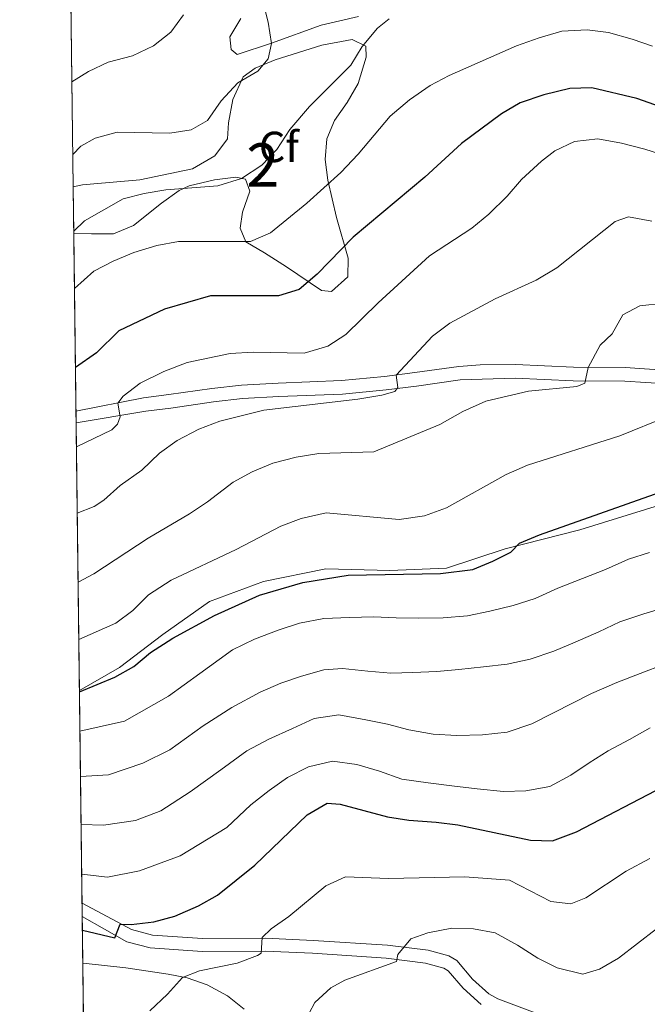
# Model space of a CAD drawing. Units: metres. Extents: x 587069 to 593961, y 4719726 to 4724442.
# Drawn here: x 587069 to 587213, y 4723185 to 4723411 of the extents above; entities that cross this region are included whole.
import ezdxf
from ezdxf.enums import TextEntityAlignment as Align

# ---------------------------------------------------------------- set-up
doc = ezdxf.new("R2010")
doc.units = ezdxf.units.M
doc.header["$MEASUREMENT"] = 0
doc.linetypes.add('DGN Style 3', pattern=[120.55987999999999, 86.1142, -34.44568])
for name, color, linetype, lineweight in [('Nivel 21', 7, 'Continuous', 0), ('Nivel 35', 7, 'Continuous', 0), ('Nivel 36', 7, 'Continuous', 0), ('Nivel 37', 7, 'Continuous', 0), ('Nivel 4', 7, 'Continuous', 0), ('Nivel 48', 7, 'Continuous', 0), ('Nivel 49', 7, 'Continuous', 0), ('Nivel 5', 7, 'Continuous', 0), ('Nivel 57', 7, 'Continuous', 0), ('Nivel 61', 7, 'Continuous', 0)]:
    doc.layers.add(name, color=color, linetype=linetype, lineweight=lineweight)
doc.styles.add('Style-Arial', font='txt')
doc.styles.add('Style-Arial Narrow', font='txt')

msp = doc.modelspace()

# ---------------------------------------------------------------- linework, layer by layer
at = {"layer": 'Nivel 21', "color": 7, "linetype": 'DGN Style 3', "lineweight": 0}
for points in [[(587081.8500000015, 4723321.220000001, 603.35), (587097.4100000001, 4723324.33, 606.08), (587103.2699999996, 4723325.07, 607), (587113.129999999, 4723326.5, 607.8100000000001), (587119.9899999984, 4723327.27, 607.9300000000001), (587128.4400000013, 4723327.720000001, 608.02), (587143.0199999996, 4723328.310000001, 608.9), (587152.9600000009, 4723329.24, 609.6), (587159.9100000001, 4723330.130000001, 610.5), (587170.0300000012, 4723331.560000001, 612.4), (587175, 4723331.92, 612.96), (587183.120000001, 4723331.98, 613.72), (587196.4899999984, 4723331.380000001, 614.59), (587208.3999999985, 4723331.279999999, 616.35), (587218.4699999988, 4723330.640000001, 618.1)], [(587082.6600000001, 4723256.85, 624.27), (587091.8999999985, 4723262.18, 624.5600000000001), (587101.8399999999, 4723269.74, 624.42), (587112.6000000015, 4723277.380000001, 624.12), (587125.0300000012, 4723281.960000001, 624.12), (587139.4100000001, 4723284.93, 624.5600000000001), (587154.1499999985, 4723284.560000001, 624.5600000000001), (587167.1799999997, 4723285.040000001, 624.71), (587180.7399999984, 4723289.540000001, 625.15), (587197.8999999985, 4723293.859999999, 625.15), (587235.6999999993, 4723305.65, 625.29), (587252.9100000001, 4723308.23, 625.73), (587263.6700000018, 4723308.689999999, 625.88), (587271.0100000016, 4723311.199999999, 625.73), (587276.8500000015, 4723313.449999999, 625.97)], [(587083.2699999996, 4723207.869999999, 648.73), (587094.6600000001, 4723201.76, 650.48), (587099.4499999993, 4723200.49, 651.12), (587111, 4723199.710000001, 652.23), (587125.5300000012, 4723199.790000001, 655.42), (587136.5, 4723199.27, 657.53), (587153.6000000015, 4723198.189999999, 659.83), (587162.9699999988, 4723196.99, 660.85), (587167.7300000004, 4723195.67, 661.5500000000001), (587169.5700000003, 4723194.630000001, 661.87), (587173.2399999984, 4723190.32, 662.89), (587176.9899999984, 4723186.949999999, 663), (587179.0100000016, 4723185.779999999, 663.04), (587190.0899999999, 4723181.640000001, 663.92)]]:
    msp.add_polyline3d(points, dxfattribs=at)
at = {"layer": 'Nivel 21', "color": 7, "linetype": 'Continuous', "lineweight": 0}
for points in [[(587081.879999999, 4723318.529999999, 603.32), (587097.9100000001, 4723321.25, 606.08), (587103.6900000013, 4723321.98, 607), (587113.5199999996, 4723323.4, 607.8100000000001), (587120.25, 4723324.16, 607.9300000000001), (587128.5899999999, 4723324.609999999, 608.02), (587143.2300000004, 4723325.199999999, 608.9), (587153.3000000007, 4723326.140000001, 609.6), (587160.3200000003, 4723327.040000001, 610.5), (587170.3599999994, 4723328.460000001, 612.4), (587183.0700000003, 4723328.859999999, 613.72), (587196.3999999985, 4723328.27, 614.59), (587208.2899999991, 4723328.17, 616.35), (587218.0100000016, 4723327.550000001, 618.1), (587222.3000000007, 4723326.52, 618.94), (587226.5399999991, 4723324.83, 619.78), (587236.3200000003, 4723319.58, 621.83), (587241.75, 4723317.52, 622.5), (587251.4899999984, 4723314.93, 623.67), (587258.5700000003, 4723313.710000001, 624.52), (587263.7699999996, 4723313.140000001, 625.1), (587271.0899999999, 4723312.98, 625.69), (587276.8500000015, 4723313.449999999, 625.97)], [(587083.3099999987, 4723204.77, 648.78), (587093.5500000007, 4723198.960000001, 650.48), (587098.9499999993, 4723197.52, 651.12), (587110.9100000001, 4723196.710000001, 652.23), (587125.4699999988, 4723196.790000001, 655.42), (587136.3399999999, 4723196.279999999, 657.53), (587153.3099999987, 4723195.199999999, 659.83), (587162.379999999, 4723194.040000001, 660.85), (587166.5799999982, 4723192.880000001, 661.5500000000001), (587167.629999999, 4723192.279999999, 661.87), (587171.0799999982, 4723188.220000001, 662.89), (587175.2100000009, 4723184.51, 663)]]:
    msp.add_polyline3d(points, dxfattribs=at)
at = {"layer": 'Nivel 35', "color": 92, "linetype": 'DGN Style 3', "lineweight": 0}
msp.add_polyline3d([(587081.1999999993, 4723372.98, 593.16), (587083.370000001, 4723373.43, 593.2), (587096.5500000007, 4723374.58, 593.41), (587108.7100000009, 4723377.1, 592.97), (587113.8200000003, 4723380.07, 592.39), (587116.8000000007, 4723384.01, 591.53), (587116.9899999984, 4723387.710000001, 591.37), (587118.0100000016, 4723393.130000001, 590.9300000000001), (587120.3599999994, 4723398.35, 591.07), (587123.1700000018, 4723400.300000001, 591.07), (587127.7699999996, 4723402.23, 591.3100000000001), (587138.4800000004, 4723405.619999999, 591.9), (587145.5199999996, 4723406.93, 592.39), (587148.629999999, 4723405.359999999, 593.41), (587148.7100000009, 4723402.84, 593.7), (587146.8599999994, 4723396.800000001, 593.85), (587144.3599999994, 4723392.42, 594.12), (587141.4499999993, 4723388.24, 594.62), (587139.6099999994, 4723384, 595.6), (587139.2899999991, 4723379.279999999, 597.09), (587139.879999999, 4723374.51, 598.67), (587141.8999999985, 4723365.880000001, 601.46), (587144.5500000007, 4723356.51, 604.36), (587144.5100000016, 4723352.199999999, 604.95), (587140.75, 4723348.869999999, 604.8100000000001), (587138.3900000006, 4723349.08, 604.66), (587130.3200000003, 4723354.5, 602.32), (587125.3000000007, 4723357.76, 601.44), (587120.9699999988, 4723360.310000001, 600.27), (587119.6799999997, 4723363.439999999, 599.69), (587120.2199999988, 4723367.109999999, 598.96), (587121.9200000018, 4723371.949999999, 597.79), (587120.9299999997, 4723374.73, 597.21), (587118.6999999993, 4723375.199999999, 596.48), (587113.75, 4723374.609999999, 596.22), (587107.9600000009, 4723373.16, 595.99), (587105.6400000006, 4723372.09, 595.89), (587101.5300000012, 4723369.23, 595.7), (587095.120000001, 4723364.040000001, 595.6), (587090.5100000016, 4723362.1, 595.33), (587085.4299999997, 4723362.09, 594.34), (587081.3299999982, 4723362.310000001, 594)], dxfattribs=at)
at = {"layer": 'Nivel 36', "color": 92, "linetype": 'Continuous', "lineweight": 0}
for points in [[(587146.9100000001, 4723412.25, 588.29), (587138.3500000015, 4723410.24, 587.4300000000001), (587126.9299999997, 4723406.1, 585.09), (587119, 4723403.460000001, 584.07), (587117.6400000006, 4723404.609999999, 583.92), (587117.3099999987, 4723407.529999999, 583.78), (587119.8599999994, 4723411.779999999, 584.08)], [(587083.4499999993, 4723193.98, 652.77), (587084.1900000013, 4723193.92, 652.79), (587093.3200000003, 4723192.949999999, 653.08), (587103.129999999, 4723191.49, 654.35), (587107.4600000009, 4723190.65, 654.97), (587112.1099999994, 4723189.040000001, 655.33), (587116.7399999984, 4723186.51, 655.7), (587120.629999999, 4723183.369999999, 656.94)]]:
    msp.add_polyline3d(points, dxfattribs=at)
at = {"layer": 'Nivel 4', "color": 30, "linetype": 'Continuous', "lineweight": 30, "flags": 128}
for points, elevation in [([(587216.5500000007, 4723391.369999999), (587211.0799999982, 4723393.35), (587200.6600000001, 4723395.75), (587195.6600000001, 4723395.609999999), (587189.6099999994, 4723394.199999999), (587184.1600000001, 4723392.359999999), (587179.879999999, 4723389.76), (587170.6900000013, 4723382.960000001), (587162.1999999993, 4723375.189999999), (587145.7199999988, 4723361.390000001), (587137.4400000013, 4723352.810000001), (587133.25, 4723349.32), (587128.5100000016, 4723347.83), (587112.879999999, 4723347.84), (587102.25, 4723344.74), (587091.75, 4723339.77), (587086.6000000015, 4723334.720000001), (587081.7199999988, 4723331.32)], 600), ([(587082.6600000001, 4723256.58), (587090.8399999999, 4723259.9), (587095.1700000018, 4723262.4), (587099.0500000007, 4723265.640000001), (587104.1900000013, 4723268.939999999), (587113.8000000007, 4723274.130000001), (587124.129999999, 4723278.82), (587134.0899999999, 4723281.76), (587144.5700000003, 4723283.42), (587165.8399999999, 4723283.82), (587173.25, 4723284.779999999), (587177.8900000006, 4723286.65), (587182.0700000003, 4723288.779999999), (587184.0100000016, 4723290.800000001), (587188.629999999, 4723292.73), (587229.0300000012, 4723307.07)], 625), ([(587083.3500000015, 4723201.6), (587090.8299999982, 4723199.880000001), (587092.0700000003, 4723202.98), (587094.5700000003, 4723202.92), (587099.8099999987, 4723203.560000001), (587104.6499999985, 4723204.84), (587110.0899999999, 4723207.189999999), (587114.4299999997, 4723209.66), (587123.0500000007, 4723216.6), (587135.0799999982, 4723228.24), (587139.7300000004, 4723230.92), (587142.75, 4723230.68), (587153.620000001, 4723227.77), (587158.5500000007, 4723226.939999999), (587164.8599999994, 4723226.550000001), (587169.8200000003, 4723225.890000001), (587186.5799999982, 4723222.359999999), (587191.6000000015, 4723222.189999999), (587197.1499999985, 4723224.300000001), (587217.2399999984, 4723234.699999999)], 650)]:
    msp.add_lwpolyline(points, dxfattribs=dict(at, elevation=elevation))
at = {"layer": 'Nivel 49', "color": 7, "linetype": 'Continuous', "lineweight": 0, "extrusion": (-0.002963519321772978, 0.2355486909202315, 0.9718580306603403), "elevation": 1111420.96299681, "flags": 128}
msp.add_lwpolyline([(-646456.4227175117, -4582767.126089308), (-646456.4227175079, -4582862.003421163)], dxfattribs=at)
at = {"layer": 'Nivel 49', "color": 7, "linetype": 'Continuous', "lineweight": 0, "extrusion": (-0.0009560660078992654, 0.07847095618680894, 0.9969159417789027), "elevation": 370677.636448366, "flags": 128}
msp.add_lwpolyline([(-644581.484580081, -4701268.887435893), (-644581.484580081, -4701279.591238953)], dxfattribs=at)
at = {"layer": 'Nivel 49', "color": 7, "linetype": 'Continuous', "lineweight": 0, "extrusion": (-0.00363580994795217, 0.2886532044347123, 0.957426816240069), "elevation": 1361847.861876621, "flags": 128}
msp.add_lwpolyline([(-646524.4400549755, -4514403.811347725), (-646524.4400549717, -4514664.206994001)], dxfattribs=at)
at = {"layer": 'Nivel 5', "color": 30, "linetype": 'Continuous', "lineweight": 0, "flags": 128}
for points, elevation in [([(587122.8999999985, 4723423.6), (587126.120000001, 4723410.939999999), (587126.9299999997, 4723405.98), (587126.1499999985, 4723402.49), (587123.7300000004, 4723399.6), (587119.1400000006, 4723396.939999999), (587115.2699999996, 4723392.75), (587112.1799999997, 4723388.279999999), (587108.4200000018, 4723386.119999999), (587103.4699999988, 4723385.35), (587091.379999999, 4723385.58), (587086.2800000012, 4723384.16), (587082.9800000004, 4723382.32), (587081.1099999994, 4723380.42)], 585.0000000000001), ([(587309.75, 4723414.210000001), (587307.8500000015, 4723409.17), (587308.0500000007, 4723404.630000001), (587309.0799999982, 4723399.74), (587311.6799999997, 4723394.26), (587313.3299999982, 4723389.540000001), (587314.4499999993, 4723383.9), (587315.0199999996, 4723378.189999999), (587314.2199999988, 4723373.26), (587312.0799999982, 4723368.18), (587308.6900000013, 4723364.5), (587303.75, 4723361.48), (587299.0100000016, 4723359.380000001), (587293.4499999993, 4723357.73), (587288.7899999991, 4723355.9), (587279.0100000016, 4723349.85), (587274.5, 4723347.68), (587268.870000001, 4723345.77), (587262.0799999982, 4723344.48), (587256.0799999982, 4723343.470000001), (587245.4400000013, 4723343.060000001), (587223.0700000003, 4723345.92), (587217.3599999994, 4723346.119999999), (587211.7300000004, 4723345.560000001)], 615), ([(587106.6600000001, 4723412.640000001), (587103.6900000013, 4723408.609999999), (587099.6799999997, 4723405.449999999), (587094.870000001, 4723403.189999999), (587089.2899999991, 4723401.68), (587084.7600000016, 4723399.540000001), (587080.8900000006, 4723397.130000001)], 580), ([(587153.9899999984, 4723411.710000001), (587151.3099999987, 4723409.529999999), (587147.7899999991, 4723405.290000001), (587145.1900000013, 4723401), (587135.6700000018, 4723391.5), (587131.1099999994, 4723386.15), (587128.1400000006, 4723381.560000001), (587124.6900000013, 4723377.960000001), (587119.9800000004, 4723374.869999999), (587114.5199999996, 4723373.189999999), (587102.5899999999, 4723372.25), (587097.5300000012, 4723371.43), (587092.6900000013, 4723370.18), (587083.7899999991, 4723365.140000001), (587081.3299999982, 4723362.76)], 590), ([(587214.6999999993, 4723405.42), (587209.9600000009, 4723407.02), (587204.5500000007, 4723408.5), (587199.5899999999, 4723409.189999999), (587193.8000000007, 4723408.82), (587188.5300000012, 4723407.33), (587183.3299999982, 4723405.439999999), (587167.8500000015, 4723398.619999999), (587163.4200000018, 4723396.32), (587158.6900000013, 4723393.02), (587154.2100000009, 4723389.290000001), (587146.8399999999, 4723380.52), (587142.8500000015, 4723376.279999999), (587135.0399999991, 4723369.23), (587126.6400000006, 4723362.359999999), (587122.0500000007, 4723360.35), (587105.4899999984, 4723360.35), (587100.4499999993, 4723359.42), (587095.1799999997, 4723357.859999999), (587090.4100000001, 4723355.84), (587085.9800000004, 4723353.5), (587081.4899999984, 4723349.51)], 595), ([(587217.9699999988, 4723380), (587212.9299999997, 4723381.609999999), (587207.5700000003, 4723383.060000001), (587202.0899999999, 4723384.040000001), (587196.6900000013, 4723383.439999999), (587192.1799999997, 4723381.290000001), (587189.0799999982, 4723378.890000001), (587184.4800000004, 4723374.619999999), (587181.2100000009, 4723370.84), (587176.9299999997, 4723366.630000001), (587173.0700000003, 4723363.439999999), (587163.3099999987, 4723357.08), (587151.4899999984, 4723346.24), (587144.0599999987, 4723338.92), (587139.8500000015, 4723336.25), (587134.4299999997, 4723334.640000001), (587122.6700000018, 4723334.880000001), (587117.3399999999, 4723334.52), (587107.4899999984, 4723332.449999999), (587102.0799999982, 4723330.41), (587096.6799999997, 4723327.74), (587092.6900000013, 4723324.74), (587091.4600000009, 4723323.060000001), (587092.0399999991, 4723319.92), (587091.4200000018, 4723318.27), (587090.120000001, 4723316.98)], 605), ([(587214.5, 4723365.01), (587209.1499999985, 4723366.08), (587206.0700000003, 4723364.98), (587192.620000001, 4723354.310000001), (587187.879999999, 4723351.48), (587178.3999999985, 4723347.16), (587167.9899999984, 4723341.51), (587163.9600000009, 4723338.550000001), (587155.6400000006, 4723329.529999999), (587156.0100000016, 4723326.720000001), (587155.2800000012, 4723325.779999999)], 610), ([(587211.7300000004, 4723345.560000001), (587207.870000001, 4723343.42), (587205.3500000015, 4723339.1), (587202.5899999999, 4723336.460000001), (587199.879999999, 4723331.310000001), (587199.0799999982, 4723327.689999999), (587197.2399999984, 4723326.960000001), (587186.0700000003, 4723325.890000001), (587176.2399999984, 4723323.550000001), (587170.9899999984, 4723321.189999999), (587165.6799999997, 4723318.16), (587150.5100000016, 4723311.890000001), (587137.8399999999, 4723311.529999999), (587132.6000000015, 4723310.640000001), (587127.1900000013, 4723309.23), (587122.4100000001, 4723307.300000001), (587118.0300000012, 4723304.880000001), (587112.1900000013, 4723300.369999999), (587108.0300000012, 4723297.609999999), (587098.5100000016, 4723292.01), (587085.9600000009, 4723283.74), (587082.3500000015, 4723281.85)], 615), ([(587155.2800000012, 4723325.779999999), (587152.3399999999, 4723324.92), (587146.7600000016, 4723323.98), (587125.1600000001, 4723321.48), (587114.9699999988, 4723318.949999999), (587110.120000001, 4723317.130000001), (587105.129999999, 4723314.52), (587101.0799999982, 4723311.58), (587097.0300000012, 4723307.65), (587092.0500000007, 4723304.1), (587088.3000000007, 4723300.710000001), (587086.0799999982, 4723299.310000001), (587082.1499999985, 4723297.710000001)], 610), ([(587082.5100000016, 4723268.630000001), (587091.0100000016, 4723272.35), (587094.9699999988, 4723275.32), (587098.5799999982, 4723278.880000001), (587103.8099999987, 4723282.33), (587118.7399999984, 4723289.380000001), (587129.0799999982, 4723294.720000001), (587133.7199999988, 4723296.540000001), (587139.4899999984, 4723297.790000001), (587156.3299999982, 4723296.26), (587162.129999999, 4723297.109999999), (587167.1900000013, 4723298.939999999), (587180.9400000013, 4723306.66), (587185.8500000015, 4723308.82), (587207.1400000006, 4723315.58), (587218.1600000001, 4723320)], 620), ([(587090.120000001, 4723316.98), (587081.9499999993, 4723313.01)], 605), ([(587082.7800000012, 4723247.52), (587093, 4723249.83), (587103.1499999985, 4723255.57), (587110.370000001, 4723260.800000001), (587114.870000001, 4723264.01), (587117.9499999993, 4723266.210000001), (587123, 4723268.67), (587128.4400000013, 4723270.76), (587133.370000001, 4723272.35), (587138.9299999997, 4723273.48), (587144.8599999994, 4723273.720000001), (587150.3599999994, 4723273.85), (587155.5899999999, 4723273.58), (587160.6700000018, 4723273.51), (587166.4100000001, 4723273.59), (587172.0399999991, 4723274.060000001), (587177.2300000004, 4723275.130000001), (587182.5500000007, 4723276.449999999), (587187.620000001, 4723278.050000001), (587192.8599999994, 4723280.470000001), (587198.5300000012, 4723282.66), (587203.879999999, 4723284.74), (587209.1600000001, 4723287.109999999), (587213.9499999993, 4723288.699999999)], 630), ([(587082.9100000001, 4723237.050000001), (587089.3599999994, 4723237.42), (587097.2199999988, 4723240.119999999), (587103.4899999984, 4723243.189999999), (587111.129999999, 4723248.74), (587117.75, 4723252.92), (587124.2899999991, 4723256.48), (587129.0599999987, 4723258.59), (587133.8399999999, 4723260.130000001), (587138.9699999988, 4723261.640000001), (587143.2699999996, 4723261.92), (587149.0799999982, 4723261.290000001), (587154.4100000001, 4723260.880000001), (587159.4699999988, 4723261.040000001), (587165.0199999996, 4723261.27), (587170.0799999982, 4723261.720000001), (587175.7100000009, 4723262.279999999), (587181.1999999993, 4723262.93), (587186.4800000004, 4723264.060000001), (587191.9200000018, 4723265.9), (587196.8399999999, 4723267.98), (587202.3099999987, 4723270.4), (587207.1700000018, 4723272.66), (587212.7100000009, 4723274.51), (587217.5, 4723275.960000001)], 635), ([(587217.4499999993, 4723262.9), (587211.870000001, 4723260.800000001), (587206.4299999997, 4723258.720000001), (587200.620000001, 4723256.189999999), (587191.8599999994, 4723251.699999999), (587186.9100000001, 4723249.140000001), (587181.1799999997, 4723247.290000001), (587175.5, 4723246.630000001), (587169.5700000003, 4723246.49), (587164.1499999985, 4723246.790000001), (587158.5599999987, 4723247.810000001), (587153.6400000006, 4723249.09), (587148.629999999, 4723250.130000001), (587142.4200000018, 4723251.220000001), (587136.75, 4723250.42), (587131.6999999993, 4723248.109999999), (587126.3200000003, 4723245.640000001), (587121.1900000013, 4723242.939999999), (587115.25, 4723238.540000001), (587108.129999999, 4723233.48), (587101.4200000018, 4723229.1), (587095.5599999987, 4723226.9), (587088.1700000018, 4723225.85), (587083.0500000007, 4723226)], 640), ([(587214.1099999994, 4723248.279999999), (587209.3599999994, 4723245.59), (587204.4699999988, 4723242.939999999), (587200.1000000015, 4723240.17), (587195.879999999, 4723237.359999999), (587190.9899999984, 4723234.76), (587185.5100000016, 4723233.77), (587180.3500000015, 4723233.609999999), (587174.25, 4723234.23), (587168.4299999997, 4723234.9), (587163, 4723235.550000001), (587156.8900000006, 4723236.449999999), (587151.7600000016, 4723238.25), (587146.5899999999, 4723239.810000001), (587140.9699999988, 4723240.59), (587135.4100000001, 4723239.26), (587130.6000000015, 4723236.77), (587126.3399999999, 4723233.810000001), (587122.129999999, 4723230.51), (587116.6099999994, 4723225.26), (587105.8599999994, 4723218.74), (587096.4899999984, 4723215.33), (587089.1099999994, 4723213.800000001), (587083.1900000013, 4723214.529999999)], 645), ([(587098.8900000006, 4723183.050000001), (587102.9400000013, 4723186.859999999), (587106.4100000001, 4723190.710000001), (587110.3299999982, 4723192.220000001), (587118.9899999984, 4723194.029999999), (587123.6600000001, 4723195.76), (587124.5199999996, 4723196.32), (587124.7399999984, 4723199.960000001), (587126.7899999991, 4723201.939999999), (587130.9299999997, 4723204.74), (587139.3999999985, 4723211.869999999), (587143.9600000009, 4723213.93), (587153.8500000015, 4723213.540000001), (587171.4600000009, 4723213.939999999), (587181.6999999993, 4723213.16), (587191.2699999996, 4723208.210000001), (587195.879999999, 4723207.68), (587199.2800000012, 4723209.08), (587208.5899999999, 4723215.220000001), (587214.0500000007, 4723218.1)], 655), ([(587134.2899999991, 4723180.01), (587136.9200000018, 4723184.93), (587140.5799999982, 4723188.33), (587143.7899999991, 4723190.08), (587155.6600000001, 4723194.380000001), (587155.9899999984, 4723195.98), (587158.9899999984, 4723199.609999999), (587162.9200000018, 4723200.98), (587168.4400000013, 4723202.07), (587173.4299999997, 4723201.949999999), (587178.4200000018, 4723200.970000001), (587183.5599999987, 4723198.18), (587188.2399999984, 4723195.18), (587192.6799999997, 4723192.93), (587198.6499999985, 4723191.439999999), (587202.4899999984, 4723192.619999999), (587206.8099999987, 4723195.140000001), (587215.6000000015, 4723201.890000001)], 660)]:
    msp.add_lwpolyline(points, dxfattribs=dict(at, elevation=elevation))
at = {"layer": 'Nivel 57', "color": 92, "linetype": 'DGN Style 3', "lineweight": 0}
msp.add_polyline3d([(587081.3299999982, 4723362.310000001, 594), (587085.4299999997, 4723362.09, 594.34), (587090.5100000016, 4723362.1, 595.33), (587095.120000001, 4723364.040000001, 595.6), (587101.5300000012, 4723369.23, 595.7), (587105.6400000006, 4723372.09, 595.89), (587107.9600000009, 4723373.16, 595.99), (587113.75, 4723374.609999999, 596.22), (587118.6999999993, 4723375.199999999, 596.48), (587120.9299999997, 4723374.73, 597.21), (587121.9200000018, 4723371.949999999, 597.79), (587120.2199999988, 4723367.109999999, 598.96), (587119.6799999997, 4723363.439999999, 599.69), (587120.9699999988, 4723360.310000001, 600.27), (587125.3000000007, 4723357.76, 601.44), (587130.3200000003, 4723354.5, 602.32), (587138.3900000006, 4723349.08, 604.66), (587140.75, 4723348.869999999, 604.8100000000001), (587144.5100000016, 4723352.199999999, 604.95), (587144.5500000007, 4723356.51, 604.36), (587141.8999999985, 4723365.880000001, 601.46), (587139.879999999, 4723374.51, 598.67), (587139.2899999991, 4723379.279999999, 597.09), (587139.6099999994, 4723384, 595.6), (587141.4499999993, 4723388.24, 594.62), (587144.3599999994, 4723392.42, 594.12), (587146.8599999994, 4723396.800000001, 593.85), (587148.7100000009, 4723402.84, 593.7), (587148.629999999, 4723405.359999999, 593.41), (587145.5199999996, 4723406.93, 592.39), (587138.4800000004, 4723405.619999999, 591.9), (587127.7699999996, 4723402.23, 591.3100000000001), (587123.1700000018, 4723400.300000001, 591.07), (587120.3599999994, 4723398.35, 591.07), (587118.0100000016, 4723393.130000001, 590.9300000000001), (587116.9899999984, 4723387.710000001, 591.37), (587116.8000000007, 4723384.01, 591.53), (587113.8200000003, 4723380.07, 592.39), (587108.7100000009, 4723377.1, 592.97), (587096.5500000007, 4723374.58, 593.41), (587083.370000001, 4723373.43, 593.2), (587081.1999999993, 4723372.98, 593.16)], close=True, dxfattribs=at)
at = {"layer": 'Nivel 61', "color": 7, "linetype": 'Continuous', "lineweight": 0}
msp.add_3dface([(587126.9899999984, 4719725.859999999), (593960.5799999982, 4719815.1), (593897.8900000006, 4724441.630000001), (587068.8900000006, 4724352.42)], dxfattribs=at)

# ---------------------------------------------------------------- texts
at = {"layer": 'Nivel 37', "color": 92, "linetype": 'Continuous', "lineweight": 0, "style": 'Style-Arial'}
msp.add_text('Cf', height=6.99996, dxfattribs=at).set_placement((587128.5887632258, 4723382.169979999, 590.01), align=Align.MIDDLE_CENTER)
at = {"layer": 'Nivel 48', "color": 92, "linetype": 'Continuous', "lineweight": 0, "style": 'Style-Arial Narrow'}
msp.add_text('2', height=9.99996, dxfattribs=at).set_placement((587124.9095785245, 4723377.999979999, 590.0500000000001), align=Align.MIDDLE_CENTER)

doc.saveas('drawing.dxf')
